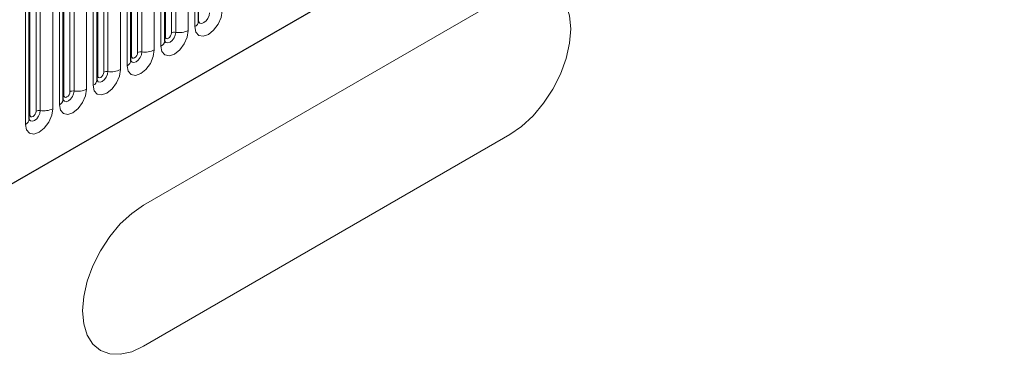
# Model space of a CAD drawing. Units: millimetres. Extents: x 0 to 420, y 0 to 297.
# Drawn here: x 85 to 123, y 61 to 74 of the extents above; entities that cross this region are included whole.
import ezdxf

# ---------------------------------------------------------------- set-up
doc = ezdxf.new("R2010")
doc.units = ezdxf.units.MM

msp = doc.modelspace()

# ---------------------------------------------------------------- linework, layer by layer
at = {"color": 7, "linetype": 'Continuous', "lineweight": 25}
for p, q in [((186.9645, 126.0614), (83.619, 66.4013)), ((92.1616, 73.4461), (92.1616, 80.5228)), ((90.8535, 72.6909), (90.8535, 79.7676)), ((89.5453, 71.9357), (89.5453, 79.0124)), ((88.2372, 71.1806), (88.2372, 78.2573)), ((86.929, 70.4254), (86.929, 77.5021)), ((85.6209, 69.6702), (85.6209, 76.7469))]:
    msp.add_line(p, q, dxfattribs=at)
at = {"color": 8, "linetype": 'Continuous', "lineweight": 18}
for p, q in [((92.0152, 80.3187), (92.0152, 73.242)), ((90.8796, 72.8586), (90.8796, 79.9352)), ((91.1153, 72.9946), (91.1153, 80.0713)), ((91.2762, 80.0962), (91.2762, 73.0195)), ((91.7592, 73.0942), (91.7592, 80.1709)), ((90.707, 79.5635), (90.707, 72.4868)), ((89.5714, 72.1034), (89.5714, 79.1801)), ((89.8071, 72.2395), (89.8071, 79.3161)), ((89.9681, 79.341), (89.9681, 72.2644)), ((90.4511, 72.3391), (90.4511, 79.4157)), ((89.3989, 78.8083), (89.3989, 71.7316)), ((88.2633, 71.3482), (88.2633, 78.4249)), ((88.499, 71.4843), (88.499, 78.561)), ((88.6599, 78.5859), (88.6599, 71.5092)), ((89.1429, 71.5839), (89.1429, 78.6606)), ((88.0907, 78.0531), (88.0907, 70.9765)), ((86.9551, 70.593), (86.9551, 77.6697)), ((87.1908, 70.7291), (87.1908, 77.8058)), ((87.3518, 77.8307), (87.3518, 70.754)), ((87.8348, 70.8287), (87.8348, 77.9054)), ((86.7826, 77.298), (86.7826, 70.2213)), ((85.647, 69.8379), (85.647, 76.9145)), ((85.8827, 69.9739), (85.8827, 77.0506)), ((86.0437, 77.0755), (86.0437, 69.9988)), ((86.5266, 70.0735), (86.5266, 77.1502)), ((85.4744, 76.5428), (85.4744, 69.4661)), ((104.1791, 74.5143), (90.0369, 66.3502)), ((90.0369, 60.9066), (104.1791, 69.0707))]:
    msp.add_line(p, q, dxfattribs=at)
at = {"color": 8, "linetype": 'Continuous', "lineweight": 18, "flags": 128}
for points in [[(104.1791, 69.0707), (104.6389, 69.3884), (105.081, 69.7986), (105.4885, 70.2854), (105.8457, 70.83), (106.1388, 71.4117), (106.3567, 72.008), (106.4908, 72.596), (106.5361, 73.1532), (106.4908, 73.658), (106.3567, 74.0912), (106.1388, 74.436), (105.8457, 74.6792), (105.4885, 74.8115), (105.081, 74.8278), (104.6389, 74.7275), (104.1791, 74.5143)], [(92.0152, 73.242), (92.0552, 73.0326), (92.1692, 72.9014), (92.3399, 72.8682), (92.5413, 72.9382), (92.7426, 73.1007), (92.9133, 73.3309), (93.0273, 73.5938), (93.0674, 73.8494)], [(92.5844, 73.7747), (92.5677, 73.6679), (92.52, 73.558), (92.4486, 73.4617), (92.3645, 73.3938), (92.2803, 73.3646), (92.209, 73.3784), (92.1613, 73.4333), (92.1589, 73.4388)], [(90.707, 72.4868), (90.7471, 72.2774), (90.8611, 72.1462), (91.0318, 72.113), (91.2331, 72.183), (91.4344, 72.3455), (91.6051, 72.5757), (91.7192, 72.8386), (91.7592, 73.0942)], [(91.2762, 73.0195), (91.2595, 72.9127), (91.2118, 72.8028), (91.1405, 72.7065), (91.0563, 72.6386), (90.9722, 72.6094), (90.9008, 72.6232), (90.8532, 72.6781), (90.8508, 72.6836)], [(90.8535, 72.839), (90.8652, 72.8491), (90.8796, 72.8586)], [(90.8796, 72.8586), (90.8885, 72.8117), (90.9141, 72.7823), (90.9523, 72.7748), (90.9974, 72.7905), (91.0425, 72.8269), (91.0807, 72.8785), (91.1063, 72.9374), (91.1153, 72.9946)], [(89.3989, 71.7316), (89.4389, 71.5223), (89.553, 71.391), (89.7236, 71.3578), (89.925, 71.4278), (90.1263, 71.5903), (90.297, 71.8205), (90.411, 72.0835), (90.4511, 72.3391)], [(89.9681, 72.2644), (89.9514, 72.1575), (89.9037, 72.0476), (89.8323, 71.9514), (89.7482, 71.8835), (89.664, 71.8542), (89.5927, 71.8681), (89.545, 71.9229), (89.5426, 71.9284)], [(89.5453, 72.0838), (89.557, 72.0939), (89.5714, 72.1034)], [(89.5714, 72.1034), (89.5804, 72.0565), (89.6059, 72.0271), (89.6442, 72.0197), (89.6893, 72.0353), (89.7344, 72.0717), (89.7726, 72.1233), (89.7981, 72.1822), (89.8071, 72.2395)], [(88.0907, 70.9765), (88.1308, 70.7671), (88.2448, 70.6358), (88.4155, 70.6027), (88.6168, 70.6727), (88.8181, 70.8351), (88.9888, 71.0653), (89.1029, 71.3283), (89.1429, 71.5839)], [(88.6599, 71.5092), (88.6432, 71.4023), (88.5955, 71.2924), (88.5242, 71.1962), (88.44, 71.1283), (88.3559, 71.099), (88.2845, 71.1129), (88.2369, 71.1678), (88.2345, 71.1733)], [(88.2372, 71.3287), (88.2489, 71.3387), (88.2633, 71.3482)], [(88.2633, 71.3482), (88.2722, 71.3013), (88.2978, 71.2719), (88.336, 71.2645), (88.3811, 71.2802), (88.4262, 71.3165), (88.4644, 71.3681), (88.49, 71.427), (88.499, 71.4843)], [(86.7826, 70.2213), (86.8226, 70.0119), (86.9367, 69.8807), (87.1073, 69.8475), (87.3087, 69.9175), (87.51, 70.0799), (87.6807, 70.3102), (87.7947, 70.5731), (87.8348, 70.8287)], [(87.3518, 70.754), (87.3351, 70.6472), (87.2874, 70.5372), (87.216, 70.441), (87.1319, 70.3731), (87.0477, 70.3438), (86.9764, 70.3577), (86.9287, 70.4126), (86.9264, 70.4181)], [(86.929, 70.5735), (86.9407, 70.5836), (86.9551, 70.593)], [(86.9551, 70.593), (86.9641, 70.5461), (86.9896, 70.5167), (87.0279, 70.5093), (87.073, 70.525), (87.1181, 70.5614), (87.1563, 70.6129), (87.1818, 70.6718), (87.1908, 70.7291)], [(85.4744, 69.4661), (85.5145, 69.2567), (85.6285, 69.1255), (85.7992, 69.0923), (86.0005, 69.1623), (86.2018, 69.3248), (86.3725, 69.555), (86.4866, 69.8179), (86.5266, 70.0735)], [(86.0437, 69.9988), (86.0269, 69.892), (85.9792, 69.7821), (85.9079, 69.6858), (85.8237, 69.6179), (85.7396, 69.5887), (85.6682, 69.6025), (85.6206, 69.6574), (85.6182, 69.6629)], [(85.6209, 69.8183), (85.6326, 69.8284), (85.647, 69.8379)], [(85.647, 69.8379), (85.6559, 69.791), (85.6815, 69.7615), (85.7197, 69.7541), (85.7648, 69.7698), (85.8099, 69.8062), (85.8481, 69.8578), (85.8737, 69.9167), (85.8827, 69.9739)], [(90.0369, 66.3502), (89.5771, 66.0325), (89.1349, 65.6223), (88.7274, 65.1356), (88.3703, 64.5909), (88.0771, 64.0092), (87.8593, 63.4129), (87.7252, 62.8249), (87.6799, 62.2677), (87.7252, 61.7629), (87.8593, 61.3297), (88.0771, 60.9849), (88.3703, 60.7417), (88.7274, 60.6094), (89.1349, 60.5931), (89.5771, 60.6935), (90.0369, 60.9066)]]:
    msp.add_lwpolyline(points, dxfattribs=at)
at = {"color": 8, "linetype": 'Continuous', "lineweight": 18}
for centre, radius, start, end in [((91.9103, 73.4718), 0.2526, 294.52506, 354.1548), ((91.2328, 72.7674), 0.2558, 80.2289, 117.35717), ((91.4065, 73.7759), 0.7675, 260.2289, 297.35717), ((90.6021, 72.7166), 0.2526, 294.52506, 354.1548), ((89.9247, 72.0122), 0.2558, 80.2289, 117.35717), ((90.0984, 73.0207), 0.7675, 260.2289, 297.35717), ((89.294, 71.9615), 0.2526, 294.52506, 354.1548), ((88.6165, 71.257), 0.2558, 80.2289, 117.35717), ((88.7902, 72.2656), 0.7675, 260.2289, 297.35717), ((87.9859, 71.2063), 0.2526, 294.52506, 354.1548), ((87.3084, 70.5019), 0.2558, 80.2289, 117.35717), ((87.4821, 71.5104), 0.7675, 260.2289, 297.35717), ((86.6777, 70.4511), 0.2526, 294.52506, 354.1548), ((86.0002, 69.7467), 0.2558, 80.2289, 117.35717), ((86.1739, 70.7552), 0.7675, 260.2289, 297.35717), ((85.3696, 69.6959), 0.2526, 294.52506, 354.1548)]:
    msp.add_arc(centre, radius, start, end, dxfattribs=at)
at = {"color": 7, "linetype": 'Continuous', "lineweight": 25}
for points, knots in [([(92.1617, 73.4314), (92.162, 73.43), (92.1632, 73.4256), (92.1623, 73.4377), (92.1616, 73.4461)], [0, 0, 0, 0, 0.30511303, 1, 1, 1, 1]), ([(90.8535, 72.6762), (90.8539, 72.6748), (90.8551, 72.6704), (90.8541, 72.6825), (90.8535, 72.6909)], [0, 0, 0, 0, 0.30511303, 1, 1, 1, 1]), ([(89.5454, 71.921), (89.5457, 71.9197), (89.5469, 71.9152), (89.546, 71.9273), (89.5453, 71.9357)], [0, 0, 0, 0, 0.305113, 1, 1, 1, 1]), ([(88.2372, 71.1658), (88.2376, 71.1645), (88.2388, 71.1601), (88.2378, 71.1722), (88.2372, 71.1806)], [0, 0, 0, 0, 0.305113, 1, 1, 1, 1]), ([(86.9291, 70.4107), (86.9294, 70.4093), (86.9306, 70.4049), (86.9297, 70.417), (86.929, 70.4254)], [0, 0, 0, 0, 0.305113, 1, 1, 1, 1]), ([(85.6209, 69.6555), (85.6213, 69.6541), (85.6225, 69.6497), (85.6215, 69.6618), (85.6209, 69.6702)], [0, 0, 0, 0, 0.305113, 1, 1, 1, 1])]:
    msp.add_open_spline(points, degree=3, knots=knots, dxfattribs=at)

doc.saveas('drawing.dxf')
